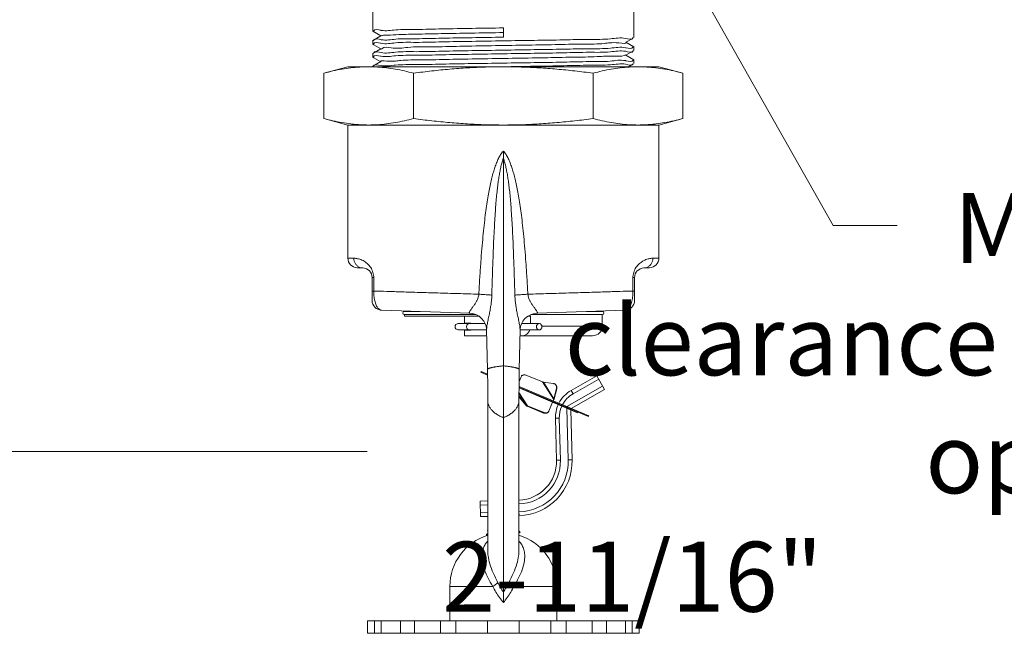
# Model space of a CAD drawing. Extents: x -67.1 to -49.8, y -113.3 to -65.6.
# Drawn here: x -61 to -54.7, y -105.2 to -101.3 of the extents above; entities that cross this region are included whole.
import ezdxf

# ---------------------------------------------------------------- set-up
doc = ezdxf.new("R2010")
doc.units = 0
doc.header["$MEASUREMENT"] = 0
doc.layers.get('0').update_dxf_attribs({"linetype": 'CONTINUOUS'})
for name, color, linetype in [('02___PRT_ALL_AXES', 7, 'CONTINUOUS'), ('03___PRT_ALL_CURVES', 7, 'CONTINUOUS'), ('DIM', 3, 'CONTINUOUS'), ('S0847', 7, 'CONTINUOUS'), ('S0861', 7, 'CONTINUOUS')]:
    doc.layers.add(name, color=color, linetype=linetype)

msp = doc.modelspace()

# ---------------------------------------------------------------- linework, layer by layer
at = {"color": 7, "lineweight": 20}
for p, q in [((-55.7882, -102.6196), (-57.9135, -98.8593)), ((-58.7846, -104.0726), (-64.9061, -104.0726))]:
    msp.add_line(p, q, dxfattribs=at)
at = {"color": 7, "linetype": 'Continuous', "lineweight": 20}
for p, q in [((-58.7495, -101.3685), (-58.7495, -101.2226)), ((-57.0695, -101.4101), (-57.0695, -101.2226)), ((-57.9092, -101.3476), (-57.9092, -101.4076)), ((-58.7492, -101.3688), (-58.7495, -101.3685)), ((-58.7492, -101.3688), (-58.6972, -101.3989)), ((-58.6972, -101.3981), (-58.7492, -101.4281)), ((-57.1218, -101.4405), (-57.0774, -101.4149)), ((-57.0698, -101.4105), (-57.0695, -101.4102)), ((-58.7492, -101.4281), (-58.7495, -101.4285)), ((-58.7495, -101.4518), (-58.7495, -101.4285)), ((-58.7492, -101.4522), (-58.7495, -101.4518)), ((-58.7492, -101.4522), (-58.7416, -101.4566)), ((-58.6972, -101.4814), (-58.7492, -101.5115)), ((-58.7416, -101.4566), (-58.6972, -101.4822)), ((-57.0698, -101.4698), (-57.1218, -101.4398)), ((-57.0698, -101.4698), (-57.0695, -101.4702)), ((-57.0695, -101.4935), (-57.0695, -101.4701)), ((-58.7492, -101.5115), (-58.7495, -101.5118)), ((-58.7495, -101.5351), (-58.7495, -101.5118)), ((-58.7492, -101.5355), (-58.7495, -101.5351)), ((-58.7492, -101.5355), (-58.7416, -101.5399)), ((-58.7416, -101.5399), (-58.6972, -101.5655)), ((-57.1218, -101.5239), (-57.0774, -101.4982)), ((-57.0698, -101.5531), (-57.1218, -101.5231)), ((-57.0698, -101.4938), (-57.0695, -101.4935)), ((-57.0698, -101.5531), (-57.0695, -101.5535)), ((-59.0642, -101.6391), (-58.9095, -101.5976)), ((-58.9095, -101.5976), (-56.9095, -101.5976)), ((-58.7492, -101.5948), (-58.7495, -101.5951)), ((-58.6972, -101.5648), (-58.7492, -101.5948)), ((-57.1053, -101.5976), (-57.0774, -101.5816)), ((-57.0698, -101.5772), (-57.0695, -101.5768)), ((-57.0695, -101.5768), (-57.0695, -101.5535)), ((-56.7548, -101.6391), (-56.9095, -101.5976)), ((-59.0642, -101.9312), (-59.0642, -101.6391)), ((-58.4869, -101.9312), (-58.4869, -101.6391)), ((-57.3322, -101.9312), (-57.3322, -101.6391)), ((-56.7548, -101.9312), (-56.7548, -101.6391)), ((-58.9095, -101.9726), (-59.0642, -101.9312)), ((-56.9095, -101.9726), (-56.7548, -101.9312)), ((-56.9095, -101.9726), (-58.9095, -101.9726)), ((-58.9095, -101.9742), (-58.9095, -102.8287)), ((-57.9095, -105.0457), (-57.9095, -102.1601)), ((-58.8492, -102.8912), (-58.8136, -102.8924)), ((-57.0055, -102.8924), (-56.9698, -102.8912)), ((-58.7533, -102.9549), (-58.7533, -103.1016)), ((-58.7429, -102.9549), (-58.7533, -102.9549)), ((-58.7429, -102.9549), (-58.7429, -103.0409)), ((-57.0762, -102.9549), (-57.0762, -103.0409)), ((-57.0658, -102.9549), (-57.0762, -102.9549)), ((-57.0658, -102.9549), (-57.0658, -103.1016)), ((-58.7429, -103.0409), (-58.7533, -103.0409)), ((-57.0658, -103.0409), (-57.0762, -103.0409)), ((-58.126, -103.1838), (-58.693, -103.164)), ((-58.126, -103.1838), (-58.1093, -103.1857)), ((-58.1093, -103.1857), (-58.0862, -103.1927)), ((-58.0862, -103.1927), (-58.0658, -103.2038)), ((-57.7541, -103.2044), (-57.7338, -103.1931)), ((-57.7338, -103.1931), (-57.7106, -103.1859)), ((-57.7106, -103.1859), (-57.693, -103.1838)), ((-57.693, -103.1838), (-57.1261, -103.164)), ((-58.546, -103.2036), (-58.0662, -103.2036)), ((-58.0267, -103.2501), (-58.1995, -103.2501)), ((-58.1595, -103.2486), (-58.1595, -103.2036)), ((-58.1195, -103.2486), (-58.1595, -103.2486)), ((-58.1195, -103.2501), (-58.1195, -103.2486)), ((-58.0658, -103.2038), (-58.0489, -103.218)), ((-58.0489, -103.218), (-58.0357, -103.2341)), ((-58.0357, -103.2341), (-58.0261, -103.2511)), ((-58.0261, -103.2511), (-58.0202, -103.268)), ((-57.7992, -103.2692), (-57.7934, -103.2523)), ((-57.7934, -103.2523), (-57.7841, -103.2351)), ((-57.6795, -103.2501), (-57.7923, -103.2501)), ((-57.7841, -103.2351), (-57.771, -103.2188)), ((-57.771, -103.2188), (-57.7541, -103.2044)), ((-57.7527, -103.2036), (-57.7349, -103.2036)), ((-57.7349, -103.2036), (-57.7349, -103.2501)), ((-58.0171, -103.2911), (-58.1995, -103.2911)), ((-58.1595, -103.3286), (-58.1595, -103.2936)), ((-58.1195, -103.2936), (-58.1595, -103.2936)), ((-58.1195, -103.2936), (-58.1195, -103.2911)), ((-58.0202, -103.268), (-58.0176, -103.2825)), ((-58.0176, -103.2825), (-58.0171, -103.289)), ((-58.0171, -103.289), (-58.0171, -103.289)), ((-58.0171, -103.289), (-58.012, -103.5473)), ((-57.807, -103.5473), (-57.8019, -103.289)), ((-57.8019, -103.289), (-57.8016, -103.2835)), ((-57.8019, -103.289), (-57.8019, -103.289)), ((-57.6795, -103.2911), (-57.8019, -103.2911)), ((-57.8016, -103.2835), (-57.7992, -103.2692)), ((-57.6626, -103.2661), (-57.273, -103.2661)), ((-58.1595, -103.3286), (-58.0163, -103.3286)), ((-57.3355, -103.3286), (-57.8027, -103.3286)), ((-58.0544, -103.5637), (-58.0525, -103.559)), ((-58.0544, -103.5637), (-58.0115, -103.5817)), ((-58.0525, -103.559), (-58.0116, -103.5762)), ((-58.012, -103.5473), (-58.0103, -103.6588)), ((-57.8088, -103.6588), (-57.807, -103.5473)), ((-57.8082, -103.6231), (-57.807, -103.5473)), ((-57.8082, -103.6231), (-57.7952, -103.5921)), ((-57.7579, -103.5838), (-57.6576, -103.6259)), ((-57.6576, -103.6259), (-57.5858, -103.7391)), ((-57.6518, -103.6281), (-57.5848, -103.7337)), ((-57.6518, -103.6281), (-57.5886, -103.6355)), ((-57.3079, -103.5873), (-57.4732, -103.6808)), ((-57.2956, -103.6091), (-57.4609, -103.7026)), ((-57.2587, -103.6743), (-57.3079, -103.5873)), ((-58.0103, -103.6588), (-58.0097, -103.7103)), ((-57.8094, -103.7103), (-57.8088, -103.6588)), ((-57.7544, -103.7792), (-57.8092, -103.6929)), ((-57.7595, -103.7751), (-57.8092, -103.6966)), ((-57.3609, -103.8493), (-57.8088, -103.6613)), ((-57.8088, -103.6645), (-57.5926, -103.7552)), ((-57.5889, -103.7466), (-57.8087, -103.6543)), ((-57.359, -103.8447), (-57.8087, -103.6559)), ((-57.5683, -103.6681), (-57.5848, -103.7337)), ((-57.5663, -103.6697), (-57.5828, -103.7353)), ((-57.5683, -103.6681), (-57.5663, -103.6697)), ((-57.5016, -103.7831), (-57.271, -103.6526)), ((-57.4742, -103.7963), (-57.2587, -103.6743)), ((-57.4609, -103.7026), (-57.4732, -103.6808)), ((-58.0097, -103.7103), (-58.0095, -103.7472)), ((-58.0095, -103.7472), (-58.0095, -104.714)), ((-57.8095, -103.7472), (-57.8094, -103.7103)), ((-57.8095, -104.714), (-57.8095, -103.7472)), ((-57.8072, -103.7245), (-57.8032, -103.7215)), ((-57.8072, -103.7245), (-57.7634, -103.778)), ((-57.8032, -103.7215), (-57.7595, -103.7751)), ((-57.6168, -103.813), (-57.5925, -103.7551)), ((-57.5934, -103.7571), (-57.432, -103.8249)), ((-57.5858, -103.7391), (-57.589, -103.7467)), ((-57.5888, -103.7591), (-57.5868, -103.7545)), ((-57.5856, -103.7381), (-57.5858, -103.7391)), ((-57.5828, -103.7353), (-57.5848, -103.7337)), ((-57.7634, -103.778), (-57.7595, -103.7751)), ((-57.7558, -103.7824), (-57.7544, -103.7792)), ((-57.7558, -103.7824), (-57.6555, -103.8245)), ((-57.7544, -103.7792), (-57.6542, -103.8213)), ((-57.6555, -103.8245), (-57.6542, -103.8213)), ((-57.5016, -103.7848), (-57.5016, -103.7831)), ((-57.4926, -104.128), (-57.5013, -103.7958)), ((-57.4896, -103.8007), (-57.4877, -103.7961)), ((-57.4676, -104.1273), (-57.476, -103.8064)), ((-57.432, -103.8249), (-57.4301, -103.8203)), ((-57.4171, -103.8203), (-57.419, -103.8249)), ((-57.5497, -103.8595), (-57.5747, -103.8601)), ((-57.5747, -103.8601), (-57.5676, -104.1299)), ((-57.5497, -103.8595), (-57.5426, -104.1293)), ((-57.359, -103.8447), (-57.3609, -103.8493)), ((-57.5426, -104.1293), (-57.5676, -104.1299)), ((-57.4926, -104.128), (-57.4676, -104.1273)), ((-58.0095, -104.3916), (-58.0589, -104.3929)), ((-58.0589, -104.3929), (-58.0563, -104.4929)), ((-58.0095, -104.4166), (-58.0582, -104.4179)), ((-57.8095, -104.4614), (-57.809, -104.4614)), ((-57.809, -104.4614), (-57.8083, -104.4864)), ((-58.0569, -104.4679), (-58.0095, -104.4666)), ((-58.0563, -104.4929), (-58.0095, -104.4916)), ((-57.8095, -104.4864), (-57.8083, -104.4864)), ((-58.0095, -104.5801), (-58.0108, -104.5824)), ((-58.0106, -104.5827), (-58.0108, -104.5824)), ((-58.0106, -104.5827), (-58.0095, -104.5833)), ((-57.8052, -104.5871), (-57.8095, -104.5846)), ((-57.8046, -104.5877), (-57.8052, -104.5871)), ((-57.8046, -104.5877), (-57.8012, -104.5938)), ((-58.0168, -104.6049), (-58.0172, -104.6053)), ((-58.0172, -104.6053), (-58.0172, -104.61)), ((-58.0168, -104.6103), (-58.0172, -104.61)), ((-58.0095, -104.6006), (-58.0168, -104.6049)), ((-58.0168, -104.6103), (-58.0116, -104.6134)), ((-57.8012, -104.5938), (-57.8095, -104.5938)), ((-57.8095, -104.5994), (-57.8015, -104.5947)), ((-57.8012, -104.5938), (-57.8012, -104.5943)), ((-58.2533, -104.9414), (-58.2533, -105.1636)), ((-57.978, -104.9414), (-58.2533, -104.9414)), ((-57.841, -104.9414), (-57.5658, -104.9414)), ((-58.7822, -105.1636), (-58.7822, -105.2436)), ((-57.0369, -105.1636), (-58.7822, -105.1636)), ((-58.737, -105.1636), (-58.737, -105.2436)), ((-58.6957, -105.1636), (-58.6957, -105.2436)), ((-58.5718, -105.1636), (-58.5718, -105.2436)), ((-58.4813, -105.1636), (-58.4813, -105.2436)), ((-58.3141, -105.1636), (-58.3141, -105.2436)), ((-58.2154, -105.1636), (-58.2154, -105.2436)), ((-58.0105, -105.1636), (-58.0105, -105.2436)), ((-57.8085, -105.1636), (-57.8085, -105.2436)), ((-57.6036, -105.1636), (-57.6036, -105.2436)), ((-57.505, -105.1636), (-57.505, -105.2436)), ((-57.3377, -105.1636), (-57.3377, -105.2436)), ((-57.2472, -105.1636), (-57.2472, -105.2436)), ((-57.1233, -105.1636), (-57.1233, -105.2436)), ((-57.082, -105.1636), (-57.082, -105.2436)), ((-57.0369, -105.1636), (-57.0369, -105.2436)), ((-57.0369, -105.2436), (-58.7822, -105.2436))]:
    msp.add_line(p, q, dxfattribs=at)
for centre, radius, start, end in [((-58.847, -102.8287), 0.0625, 180, 267.99994), ((-56.972, -102.8287), 0.0625, 272.0001, 0), ((-58.8158, -102.9549), 0.0625, 0, 88), ((-57.0033, -102.9549), 0.0625, 92, 180), ((-58.6908, -103.1016), 0.0625, 180, 268), ((-57.1283, -103.1016), 0.0625, 272, 0), ((-58.1995, -103.2706), 0.0205, 90, 270), ((-57.3747, -103.8549), 0.2, 119.5, 152.7702), ((-57.3747, -103.8549), 0.175, 119.5, 152.13274), ((-57.3747, -103.8549), 0.2, 155.65327, 181.5), ((-57.3747, -103.8549), 0.175, 155.42526, 181.5), ((-57.8175, -104.1365), 0.275, 271.66349, 1.5), ((-57.8175, -104.1365), 0.25, 271.82857, 1.5), ((-57.8175, -104.1365), 0.325, 271.5, 1.5), ((-57.8175, -104.1365), 0.35, 271.5, 1.5)]:
    msp.add_arc(centre, radius, start, end, dxfattribs=at)
for points, start_tangent, end_tangent in [([(-58.7443, -101.3701), (-58.7428, -101.3668), (-58.6992, -101.3626)], (0.306907, 0.95174), (0.97791, -0.209026)), ([(-58.6992, -101.3626), (-58.6941, -101.3636)], (0.97791, -0.209026), (0.981935, -0.189221)), ([(-58.6941, -101.3636), (-58.6015, -101.3605), (-58.47, -101.3573), (-58.3034, -101.3541), (-58.1109, -101.3509), (-57.9094, -101.3476)], (0.981935, -0.189221), (0.999873, 0.015907)), ([(-58.6941, -101.4236), (-58.7428, -101.4268), (-58.7442, -101.4299)], (-0.981935, 0.189221), (-0.330148, -0.943929)), ([(-58.697, -101.3986), (-58.6746, -101.3953), (-58.5981, -101.3917), (-58.4732, -101.3882), (-58.3087, -101.3847), (-58.1162, -101.3812), (-57.9092, -101.3776)], (0.905882, 0.42353), (0.999858, 0.016828)), ([(-57.9094, -101.4076), (-58.1109, -101.4109), (-58.3034, -101.4141), (-58.47, -101.4173), (-58.6015, -101.4205), (-58.6941, -101.4236)], (-0.999877, -0.015667), (-0.981935, 0.189221)), ([(-57.9095, -101.431), (-57.7107, -101.4278), (-57.5223, -101.4246), (-57.3554, -101.4214), (-57.2209, -101.4182), (-57.1248, -101.415)], (0.999875, 0.015787), (0.980182, -0.1981)), ([(-57.1248, -101.415), (-57.0758, -101.4118), (-57.0754, -101.4097)], (0.980182, -0.1981), (0.145219, 0.9894)), ([(-58.7437, -101.4522), (-58.7434, -101.4502)], (0.066445, 0.99779), (0.188761, 0.982023)), ([(-58.7434, -101.4502), (-58.6992, -101.4461)], (0.188761, 0.982023), (0.97759, -0.21052)), ([(-58.6992, -101.4461), (-58.695, -101.447)], (0.97759, -0.21052), (0.98078, -0.195119)), ([(-58.695, -101.447), (-58.6021, -101.4438), (-58.471, -101.4407), (-58.3043, -101.4375), (-58.1115, -101.4342), (-57.9095, -101.431)], (0.98078, -0.195119), (0.999875, 0.015787)), ([(-58.6922, -101.484), (-58.6919, -101.4834), (-58.6893, -101.4799), (-58.6319, -101.4764), (-58.5237, -101.4728), (-58.3725, -101.4693), (-58.1887, -101.4658), (-57.9853, -101.4623), (-57.7766, -101.4587), (-57.5772, -101.4552), (-57.4011, -101.4517), (-57.2608, -101.4482), (-57.1661, -101.4446), (-57.1227, -101.4416)], (0.45557, 0.8902), (-0.752815, 0.658232)), ([(-57.1248, -101.475), (-57.2209, -101.4782), (-57.3554, -101.4814), (-57.5223, -101.4846), (-57.7107, -101.4878), (-57.9095, -101.491)], (-0.980182, 0.1981), (-0.999875, -0.015787)), ([(-57.1199, -101.476), (-57.1248, -101.475)], (-0.976559, 0.215249), (-0.980182, 0.198101)), ([(-57.0758, -101.4718), (-57.1199, -101.476)], (-0.267897, -0.963448), (-0.976559, 0.215249)), ([(-57.0753, -101.4694), (-57.0758, -101.4718)], (-0.127379, -0.991854), (-0.267897, -0.963448)), ([(-58.744, -101.5336), (-58.6994, -101.5298)], (-0.164016, 0.986458), (0.983462, -0.181115)), ([(-58.7439, -101.534), (-58.744, -101.5336)], (-0.194123, 0.980977), (-0.164016, 0.986458)), ([(-58.695, -101.507), (-58.7434, -101.5102), (-58.7436, -101.5119)], (-0.98078, 0.195119), (-0.08354, -0.996504)), ([(-58.6969, -101.5643), (-58.6589, -101.561), (-58.5685, -101.5574), (-58.4319, -101.5539), (-58.2585, -101.5504), (-58.0606, -101.5469), (-57.8522, -101.5433), (-57.6477, -101.5398), (-57.4616, -101.5363), (-57.307, -101.5328), (-57.1948, -101.5292), (-57.1327, -101.5257), (-57.1252, -101.5222), (-57.1241, -101.5214)], (-0.794974, 0.606643), (0.730636, 0.682767)), ([(-58.6994, -101.5298), (-58.6962, -101.5304)], (0.983462, -0.181115), (0.985163, -0.171621)), ([(-58.6962, -101.5304), (-58.6021, -101.5272), (-58.4707, -101.524), (-58.304, -101.5208), (-58.1113, -101.5175), (-57.9095, -101.5143)], (0.985163, -0.171621), (0.999875, 0.015787)), ([(-57.9095, -101.491), (-58.1115, -101.4942), (-58.3043, -101.4975), (-58.471, -101.5007), (-58.6021, -101.5038), (-58.695, -101.507)], (-0.999875, -0.015787), (-0.98078, 0.195119)), ([(-57.9095, -101.5143), (-57.7103, -101.5111), (-57.5227, -101.508), (-57.3568, -101.5048), (-57.2218, -101.5016), (-57.1247, -101.4983)], (0.999875, 0.015787), (0.981823, -0.189797)), ([(-57.1247, -101.5583), (-57.2218, -101.5616), (-57.3568, -101.5648), (-57.5227, -101.568), (-57.7103, -101.5711), (-57.9095, -101.5743)], (-0.981823, 0.189797), (-0.999875, -0.015787)), ([(-57.1247, -101.4983), (-57.0754, -101.4951), (-57.0754, -101.494)], (0.981823, -0.189797), (-0.029519, 0.999564)), ([(-59.0642, -101.6391), (-59.0053, -101.6246), (-58.9477, -101.6131), (-58.8904, -101.6046), (-58.8331, -101.5994), (-58.7756, -101.5976)], (0.965926, 0.258819), (1, 0)), ([(-58.7756, -101.5976), (-58.718, -101.5994), (-58.6607, -101.6046), (-58.6034, -101.6131), (-58.5458, -101.6246), (-58.4869, -101.6391)], (1, 0), (0.965926, -0.258819)), ([(-58.6962, -101.5904), (-58.744, -101.5936), (-58.7439, -101.5938)], (-0.985163, 0.171621), (0.179178, -0.983817)), ([(-57.9095, -101.5743), (-58.1113, -101.5775), (-58.304, -101.5808), (-58.4707, -101.584), (-58.6021, -101.5872), (-58.6962, -101.5904)], (-0.999875, -0.015787), (-0.985163, 0.171621)), ([(-58.4869, -101.6391), (-58.369, -101.6246), (-58.2538, -101.6131), (-58.1393, -101.6046), (-58.0246, -101.5994), (-57.9095, -101.5976)], (0.991144, 0.132788), (1, 0)), ([(-57.9095, -101.5976), (-57.7088, -101.5944), (-57.5195, -101.5912), (-57.3547, -101.5881), (-57.2201, -101.5849), (-57.1236, -101.5816)], (0.999875, 0.015787), (0.985221, -0.171288)), ([(-57.9095, -101.5976), (-57.7944, -101.5994), (-57.6797, -101.6046), (-57.5653, -101.6131), (-57.45, -101.6246), (-57.3322, -101.6391)], (1, 0), (0.991144, -0.132788)), ([(-57.3322, -101.6391), (-57.2733, -101.6246), (-57.2156, -101.6131), (-57.1584, -101.6046), (-57.101, -101.5994), (-57.0435, -101.5976)], (0.965926, 0.258819), (1, 0)), ([(-57.1198, -101.5593), (-57.1247, -101.5583)], (-0.97884, 0.204627), (-0.981823, 0.189797)), ([(-57.1236, -101.5816), (-57.0751, -101.5783), (-57.0751, -101.5782)], (0.985221, -0.171288), (-0.187801, 0.982207)), ([(-57.0754, -101.5551), (-57.1198, -101.5593)], (-0.037954, -0.999279), (-0.97884, 0.204627)), ([(-57.0755, -101.5537), (-57.0754, -101.5551)], (0.045038, -0.998985), (-0.037954, -0.999279)), ([(-57.0435, -101.5976), (-56.986, -101.5994), (-56.9286, -101.6046), (-56.8714, -101.6131), (-56.8137, -101.6246), (-56.7548, -101.6391)], (1, 0), (0.965926, -0.258819)), ([(-59.0642, -101.9312), (-59.0053, -101.9457), (-58.9477, -101.9572), (-58.8904, -101.9657), (-58.8641, -101.9685)], (0.965926, -0.258819), (0.995661, -0.093055)), ([(-58.7756, -101.9726), (-58.718, -101.9709), (-58.6607, -101.9657), (-58.6034, -101.9572), (-58.5458, -101.9457), (-58.4869, -101.9312)], (1, 0), (0.965926, 0.258819)), ([(-58.4869, -101.9312), (-58.369, -101.9457), (-58.2538, -101.9572), (-58.1393, -101.9657), (-58.0246, -101.9709), (-57.9095, -101.9726)], (0.991144, -0.132788), (1, 0)), ([(-57.9095, -101.9726), (-57.7944, -101.9709), (-57.6797, -101.9657), (-57.5653, -101.9572), (-57.45, -101.9457), (-57.3322, -101.9312)], (1, 0), (0.991144, 0.132788)), ([(-57.3322, -101.9312), (-57.2733, -101.9457), (-57.2156, -101.9572), (-57.1584, -101.9657), (-57.101, -101.9709), (-57.0435, -101.9726)], (0.965926, -0.258819), (1, 0)), ([(-56.9549, -101.9685), (-56.9286, -101.9657), (-56.8714, -101.9572), (-56.8137, -101.9457), (-56.7548, -101.9312)], (0.995661, 0.093055), (0.965926, 0.258819)), ([(-58.8641, -101.9685), (-58.8331, -101.9709), (-58.7756, -101.9726)], (0.995661, -0.093055), (1, 0)), ([(-57.0435, -101.9726), (-56.986, -101.9709), (-56.9549, -101.9685)], (1, 0), (0.995661, 0.093055)), ([(-57.9095, -102.1409), (-57.9269, -102.163), (-57.9411, -102.1884), (-57.9531, -102.2157), (-57.9639, -102.245), (-57.9738, -102.2769), (-57.9832, -102.3119), (-57.9922, -102.3506), (-58.0009, -102.3935), (-58.0094, -102.4413), (-58.0176, -102.4945), (-58.0256, -102.5535), (-58.0332, -102.6185), (-58.0405, -102.69), (-58.0476, -102.7688), (-58.0544, -102.8561), (-58.061, -102.9532), (-58.0673, -103.0615)], (-0.691819, -0.722071), (-0.054919, -0.998491)), ([(-57.9095, -102.1871), (-57.9095, -102.1779), (-57.9095, -102.1686), (-57.9095, -102.1592), (-57.9095, -102.1498), (-57.9095, -102.1404)], (-0.003355, 0.999994), (-0.003921, 0.999992)), ([(-57.9095, -102.1409), (-57.8921, -102.163), (-57.878, -102.1884), (-57.8659, -102.2157), (-57.8552, -102.245), (-57.8453, -102.2769), (-57.8359, -102.3119), (-57.8269, -102.3506), (-57.8182, -102.3935), (-57.8097, -102.4413), (-57.8015, -102.4945), (-57.7935, -102.5535), (-57.7858, -102.6185), (-57.7785, -102.69), (-57.7715, -102.7688), (-57.7647, -102.8561), (-57.7581, -102.9532), (-57.7517, -103.0615)], (0.691819, -0.722071), (0.054919, -0.998491)), ([(-57.9095, -102.1871), (-57.9177, -102.2119), (-57.9247, -102.2386), (-57.9309, -102.2674), (-57.9365, -102.2989), (-57.9418, -102.3334), (-57.9467, -102.3716), (-57.9513, -102.414), (-57.9557, -102.4612), (-57.9599, -102.5135), (-57.9638, -102.5713), (-57.9674, -102.635), (-57.9709, -102.7049), (-57.9742, -102.782), (-57.9774, -102.8672), (-57.9806, -102.9618), (-57.9836, -103.0672)], (-0.352903, -0.93566), (-0.027565, -0.99962)), ([(-57.9095, -102.1871), (-57.9013, -102.2119), (-57.8943, -102.2386), (-57.8882, -102.2674), (-57.8825, -102.2989), (-57.8773, -102.3334), (-57.8724, -102.3716), (-57.8677, -102.414), (-57.8633, -102.4612), (-57.8592, -102.5135), (-57.8553, -102.5713), (-57.8516, -102.635), (-57.8481, -102.7049), (-57.8448, -102.782), (-57.8416, -102.8672), (-57.8385, -102.9618), (-57.8354, -103.0672)], (0.352903, -0.93566), (0.027565, -0.99962)), ([(-58.9095, -102.8287), (-58.9053, -102.8288), (-58.8926, -102.8293), (-58.8715, -102.8299)], (0.999464, -0.032722), (0.999465, -0.032719)), ([(-58.8715, -102.8299), (-58.8688, -102.8489), (-58.8606, -102.866), (-58.8479, -102.8798), (-58.8317, -102.8888), (-58.8136, -102.8924)], (-0.002603, -0.999997), (0.999391, -0.034899)), ([(-58.8715, -102.8299), (-58.8628, -102.8305), (-58.8524, -102.8319), (-58.8403, -102.8345), (-58.8265, -102.8389), (-58.8116, -102.8455), (-58.7973, -102.8541), (-58.7844, -102.8642), (-58.7728, -102.8759), (-58.7626, -102.8895), (-58.7541, -102.9047), (-58.7478, -102.9211), (-58.7441, -102.9381), (-58.7429, -102.9549)], (0.999465, -0.032713), (0.000459, -1)), ([(-56.9475, -102.8299), (-56.9564, -102.8305), (-56.9669, -102.8319), (-56.9792, -102.8346), (-56.9931, -102.8391), (-57.008, -102.8458), (-57.0221, -102.8543), (-57.0348, -102.8643), (-57.0464, -102.8761), (-57.0566, -102.8896), (-57.065, -102.9048), (-57.0713, -102.9213), (-57.075, -102.9383), (-57.0762, -102.9549)], (-0.999465, -0.032696), (-0.000004, -1)), ([(-57.0055, -102.8924), (-56.9874, -102.8888), (-56.9712, -102.8798), (-56.9584, -102.866), (-56.9503, -102.8489), (-56.9475, -102.8299)], (0.999391, 0.0349), (-0.002602, 0.999997)), ([(-56.9095, -102.8287), (-56.9138, -102.8288), (-56.9265, -102.8293), (-56.9475, -102.8299)], (-0.999464, -0.032722), (-0.999465, -0.032719)), ([(-58.7429, -103.0409), (-58.7426, -103.056), (-58.7415, -103.0716), (-58.7395, -103.0875), (-58.7365, -103.1035), (-58.7324, -103.1187), (-58.7273, -103.1321), (-58.7219, -103.1426), (-58.7164, -103.1505), (-58.711, -103.1562), (-58.7057, -103.1601), (-58.7009, -103.1624), (-58.6966, -103.1636), (-58.693, -103.164)], (-0.004759, -0.999989), (0.999391, -0.034894)), ([(-58.0673, -103.0615), (-58.2015, -103.0574), (-58.3301, -103.0535), (-58.4507, -103.0498), (-58.5611, -103.0464), (-58.6591, -103.0434), (-58.7429, -103.0409)], (-0.999534, 0.03054), (-0.999534, 0.030541)), ([(-58.0673, -103.0615), (-58.0694, -103.0744), (-58.0736, -103.0884), (-58.0802, -103.1032), (-58.089, -103.1189), (-58.0998, -103.1352), (-58.1115, -103.1516), (-58.1218, -103.1659), (-58.1279, -103.1761), (-58.1293, -103.1819), (-58.1262, -103.1838)], (-0.083192, -0.996534), (0.999392, -0.034857)), ([(-57.9836, -103.0672), (-58.0063, -103.0656), (-58.0349, -103.0636), (-58.0673, -103.0615)], (-0.997082, 0.076343), (-0.997992, 0.063334)), ([(-57.9836, -103.0672), (-57.985, -103.0929), (-57.9879, -103.1205), (-57.9922, -103.1498), (-57.9978, -103.1806), (-58.0044, -103.2122), (-58.011, -103.2437), (-58.0158, -103.2709), (-58.0171, -103.289)], (-0.02754, -0.999621), (-0.02649, -0.999649)), ([(-57.8354, -103.0672), (-57.8128, -103.0656), (-57.7842, -103.0636), (-57.7517, -103.0615)], (0.997082, 0.076343), (0.997992, 0.063334)), ([(-57.8354, -103.0672), (-57.834, -103.0929), (-57.8312, -103.1205), (-57.8269, -103.1498), (-57.8212, -103.1806), (-57.8147, -103.2122), (-57.8081, -103.2437), (-57.8033, -103.2709), (-57.802, -103.289)], (0.02754, -0.999621), (0.026497, -0.999649)), ([(-57.7517, -103.0615), (-57.6176, -103.0574), (-57.489, -103.0535), (-57.3684, -103.0498), (-57.258, -103.0464), (-57.16, -103.0434), (-57.0762, -103.0409)], (0.999534, 0.03054), (0.999534, 0.030541)), ([(-57.7517, -103.0615), (-57.7497, -103.0744), (-57.7455, -103.0884), (-57.7389, -103.1032), (-57.73, -103.1189), (-57.7193, -103.1352), (-57.7075, -103.1516), (-57.6973, -103.1659), (-57.6911, -103.1761), (-57.6898, -103.1819), (-57.6928, -103.1838)], (0.083192, -0.996534), (-0.999392, -0.034857)), ([(-57.0762, -103.0409), (-57.0765, -103.0565), (-57.0777, -103.0728), (-57.0798, -103.0894), (-57.0832, -103.1061), (-57.0877, -103.1219), (-57.0932, -103.1354), (-57.0992, -103.1458), (-57.1052, -103.1535), (-57.1112, -103.1587), (-57.1167, -103.1619), (-57.1218, -103.1635), (-57.1261, -103.164)], (0.004752, -0.999989), (-0.999391, -0.034901)), ([(-58.1457, -103.2706), (-58.1446, -103.2636), (-58.1416, -103.2575), (-58.1369, -103.2529), (-58.1312, -103.2505), (-58.1281, -103.2501)], (0, 1), (1, 0)), ([(-57.6971, -103.2706), (-57.696, -103.2636), (-57.693, -103.2575), (-57.6883, -103.2529), (-57.6826, -103.2505), (-57.6795, -103.2501)], (0, 1), (1, 0)), ([(-57.6795, -103.2501), (-57.6765, -103.2505), (-57.6707, -103.2529), (-57.6661, -103.2575), (-57.663, -103.2636), (-57.662, -103.2706)], (1, 0), (0, -1)), ([(-58.1281, -103.2911), (-58.1312, -103.2908), (-58.1369, -103.2884), (-58.1416, -103.2838), (-58.1446, -103.2777), (-58.1457, -103.2706)], (-1, 0), (0, 1)), ([(-57.7392, -103.2912), (-57.7438, -103.3014), (-57.7501, -103.3107), (-57.7578, -103.3183), (-57.7666, -103.3239), (-57.7762, -103.3274), (-57.7864, -103.3286)], (-0.333937, -0.942596), (-1, 0)), ([(-57.6795, -103.2911), (-57.6826, -103.2908), (-57.6883, -103.2884), (-57.693, -103.2838), (-57.696, -103.2777), (-57.6971, -103.2706)], (-1, 0), (0, 1)), ([(-57.662, -103.2706), (-57.663, -103.2777), (-57.6661, -103.2838), (-57.6707, -103.2884), (-57.6765, -103.2908), (-57.6795, -103.2911)], (0, -1), (-1, 0)), ([(-57.9095, -103.5228), (-57.9342, -103.5252), (-57.9449, -103.5265), (-57.955, -103.528), (-57.9643, -103.5295), (-57.9688, -103.5303), (-57.9731, -103.5311), (-57.9811, -103.5327), (-57.9883, -103.5344), (-57.9945, -103.5361), (-57.9999, -103.5379), (-58.0022, -103.5388), (-58.0042, -103.5397), (-58.0061, -103.5406), (-58.0076, -103.5415), (-58.009, -103.5425), (-58.0101, -103.5434), (-58.0109, -103.5444), (-58.0115, -103.5453), (-58.0119, -103.5463), (-58.012, -103.5472), (-58.012, -103.5473)], (-0.997326, -0.073078), (0.013662, -0.999907)), ([(-57.9095, -103.5228), (-57.8849, -103.5252), (-57.8741, -103.5265), (-57.8641, -103.528), (-57.8547, -103.5295), (-57.8503, -103.5303), (-57.846, -103.5311), (-57.838, -103.5327), (-57.8308, -103.5344), (-57.8245, -103.5361), (-57.8192, -103.5379), (-57.8169, -103.5388), (-57.8148, -103.5397), (-57.813, -103.5406), (-57.8114, -103.5415), (-57.8101, -103.5425), (-57.809, -103.5434), (-57.8081, -103.5444), (-57.8075, -103.5453), (-57.8072, -103.5463), (-57.807, -103.5472), (-57.807, -103.5473)], (0.997326, -0.073078), (-0.013662, -0.999907)), ([(-57.7952, -103.5921), (-57.792, -103.5872), (-57.7871, -103.5835), (-57.7807, -103.5812), (-57.7734, -103.5805), (-57.7656, -103.5814), (-57.7579, -103.5838)], (0.386964, 0.922095), (0.922095, -0.386964)), ([(-57.6576, -103.6259), (-57.6556, -103.6268), (-57.6537, -103.6275), (-57.6518, -103.6281)], (0.880485, -0.474074), (0.96494, -0.262469)), ([(-57.5886, -103.6355), (-57.5817, -103.6373), (-57.5763, -103.6405)], (0.993283, -0.115709), (0.777935, -0.628345)), ([(-57.5763, -103.6405), (-57.5758, -103.641), (-57.5744, -103.6422)], (0.777935, -0.628345), (0.703051, -0.71114)), ([(-57.5744, -103.6422), (-57.5712, -103.6463), (-57.5683, -103.6529), (-57.5674, -103.6603), (-57.5683, -103.6681)], (0.703051, -0.71114), (-0.243227, -0.969969)), ([(-57.5743, -103.6421), (-57.5738, -103.6426), (-57.5692, -103.648), (-57.5663, -103.6546), (-57.5653, -103.662), (-57.5663, -103.6697)], (0.777935, -0.628345), (-0.243227, -0.969969)), ([(-57.9095, -103.8561), (-57.933, -103.8452), (-57.9438, -103.8392), (-57.9539, -103.8328), (-57.9633, -103.8261), (-57.9718, -103.8191), (-57.9796, -103.8118), (-57.9865, -103.8043), (-57.9925, -103.7965), (-57.9977, -103.7886), (-58.0019, -103.7805), (-58.0052, -103.7723), (-58.0076, -103.764), (-58.009, -103.7556), (-58.0095, -103.7472)], (-0.925745, 0.378148), (0, 1)), ([(-57.9095, -103.8561), (-57.886, -103.8452), (-57.8752, -103.8392), (-57.8651, -103.8328), (-57.8558, -103.8261), (-57.8472, -103.8191), (-57.8395, -103.8118), (-57.8326, -103.8043), (-57.8265, -103.7965), (-57.8214, -103.7886), (-57.8171, -103.7805), (-57.8138, -103.7723), (-57.8114, -103.764), (-57.81, -103.7556), (-57.8095, -103.7472)], (0.925745, 0.378148), (0, 1)), ([(-57.8094, -103.7136), (-57.8082, -103.7151), (-57.8032, -103.7215)], (0.595622, -0.803265), (0.632906, -0.774228)), ([(-57.8094, -103.7217), (-57.8072, -103.7245)], (0.619188, -0.785243), (0.632906, -0.774228)), ([(-57.5888, -103.7591), (-57.5903, -103.7584), (-57.5917, -103.7579), (-57.5927, -103.7577), (-57.5935, -103.7579), (-57.5939, -103.7584)], (-0.922095, 0.386964), (-0.386964, -0.922095)), ([(-57.5868, -103.7545), (-57.5882, -103.7539), (-57.5895, -103.7534), (-57.5906, -103.7533), (-57.5917, -103.7538), (-57.5925, -103.7551)], (-0.922095, 0.386964), (-0.386964, -0.922095)), ([(-57.5857, -103.7404), (-57.5872, -103.7424)], (-0.573832, -0.818973), (-0.628189, -0.778061)), ([(-57.5851, -103.7395), (-57.5857, -103.7404)], (-0.549415, -0.83555), (-0.573832, -0.818973)), ([(-57.5848, -103.7337), (-57.5851, -103.7357), (-57.5854, -103.7375), (-57.5856, -103.7381)], (-0.118648, -0.992936), (-0.212429, -0.977176)), ([(-57.5846, -103.7387), (-57.5851, -103.7395)], (-0.525693, -0.850674), (-0.549415, -0.83555)), ([(-57.5842, -103.738), (-57.5846, -103.7387)], (-0.50316, -0.864193), (-0.525693, -0.850674)), ([(-57.5828, -103.7353), (-57.5842, -103.738)], (-0.413127, -0.910673), (-0.50316, -0.864193)), ([(-57.7634, -103.778), (-57.7613, -103.78), (-57.7587, -103.7814), (-57.7558, -103.7824)], (0.658317, -0.752741), (0.968251, -0.249978)), ([(-57.7595, -103.7751), (-57.758, -103.7767), (-57.7563, -103.778), (-57.7544, -103.7792)], (0.617076, -0.786904), (0.880485, -0.474074)), ([(-57.6555, -103.8245), (-57.6478, -103.827), (-57.64, -103.8278), (-57.6327, -103.8271), (-57.6263, -103.8248), (-57.6214, -103.8211), (-57.6182, -103.8162)], (0.922095, -0.386964), (0.386964, 0.922095)), ([(-57.6542, -103.8213), (-57.6464, -103.8237), (-57.6386, -103.8246), (-57.6313, -103.8238), (-57.6249, -103.8216), (-57.62, -103.8178)], (0.922095, -0.386964), (0.687651, 0.726042)), ([(-57.62, -103.8178), (-57.6185, -103.816)], (0.687651, 0.726042), (0.579601, 0.8149)), ([(-57.6185, -103.816), (-57.6168, -103.813)], (0.579601, 0.8149), (0.386964, 0.922095)), ([(-57.5016, -103.7831), (-57.4965, -103.786), (-57.4914, -103.7889), (-57.4899, -103.7897)], (0.870356, -0.492424), (0.870356, -0.492424)), ([(-58.0108, -104.5823), (-58.0095, -104.5818)], (0.537497, 0.843266), (0.994476, 0.104966)), ([(-58.0108, -104.5824), (-58.0108, -104.5823)], (0.484809, 0.87462), (0.537497, 0.843266)), ([(-57.8095, -104.5902), (-57.8061, -104.5892), (-57.8045, -104.5881), (-57.8046, -104.5877)], (0.978996, 0.203881), (-0.551066, 0.834461)), ([(-58.0171, -104.6099), (-58.0172, -104.61)], (-0.104238, -0.994552), (0, -1)), ([(-58.0095, -104.6081), (-58.012, -104.6084), (-58.0159, -104.6092), (-58.0171, -104.6099)], (-0.992405, -0.123015), (-0.104239, -0.994552)), ([(-58.0095, -104.6034), (-58.0121, -104.6037), (-58.0159, -104.6045), (-58.0168, -104.6048)], (-0.992427, -0.122835), (-0.861227, -0.508221)), ([(-57.8013, -104.5948), (-57.8034, -104.5954), (-57.8081, -104.5961), (-57.8095, -104.5964)], (-0.398255, -0.917275), (-0.990287, -0.139037)), ([(-57.8013, -104.5944), (-57.8013, -104.5946), (-57.8013, -104.5948)], (0.234794, -0.972045), (-0.398255, -0.917275)), ([(-57.9443, -104.9185), (-57.9743, -104.8552), (-57.996, -104.7966), (-58.0074, -104.7449), (-58.0095, -104.714)], (-0.451249, 0.892398), (-0.00018, 1)), ([(-57.8747, -104.9185), (-57.8448, -104.8552), (-57.8231, -104.7966), (-57.8116, -104.7449), (-57.8095, -104.714)], (0.451249, 0.892398), (0.000219, 1)), ([(-57.978, -104.9414), (-57.9647, -104.933), (-57.9532, -104.9252), (-57.9443, -104.9185)], (0.852933, 0.52202), (0.778298, 0.627895)), ([(-57.9095, -105.0457), (-57.9342, -105.0141), (-57.9573, -104.9792), (-57.978, -104.9414)], (-0.645049, 0.764141), (-0.445342, 0.895361)), ([(-57.9095, -104.9768), (-57.9277, -104.9486), (-57.9443, -104.9185)], (-0.570109, 0.821569), (-0.451356, 0.892344)), ([(-57.9095, -104.9768), (-57.8913, -104.9486), (-57.8747, -104.9185)], (0.570109, 0.821569), (0.451356, 0.892344)), ([(-57.9095, -105.0457), (-57.8848, -105.0141), (-57.8618, -104.9792), (-57.841, -104.9414)], (0.645049, 0.764141), (0.445342, 0.895361)), ([(-57.841, -104.9414), (-57.8543, -104.933), (-57.8658, -104.9252), (-57.8747, -104.9185)], (-0.852933, 0.52202), (-0.778298, 0.627895)), ([(-57.9095, -105.0457), (-57.9095, -105.0356), (-57.9095, -105.0256), (-57.9095, -105.0157), (-57.9095, -105.0059), (-57.9095, -104.9962), (-57.9095, -104.9865), (-57.9095, -104.9768)], (0.002393, 0.999997), (0.009006, 0.999959))]:
    msp.add_spline(points, degree=3, dxfattribs=dict(at, start_tangent=start_tangent, end_tangent=end_tangent))
at = {"layer": '02___PRT_ALL_AXES', "color": 7, "linetype": 'Continuous', "lineweight": 20}
for p, q in [((-58.9095, -102.8287), (-58.9095, -101.9742)), ((-56.9095, -102.8287), (-56.9095, -101.9742)), ((-58.546, -103.1726), (-58.546, -103.1692)), ((-58.546, -103.1726), (-58.4465, -103.1726)), ((-58.546, -103.2036), (-58.546, -103.1926)), ((-58.546, -103.1926), (-58.0864, -103.1926)), ((-57.7323, -103.1926), (-57.273, -103.1926)), ((-57.3726, -103.1726), (-57.273, -103.1726)), ((-57.273, -103.1726), (-57.273, -103.1692)), ((-57.273, -103.2661), (-57.273, -103.1926)), ((-57.7864, -103.3286), (-57.3355, -103.3286)), ((-58.2533, -105.1636), (-58.2533, -104.9414)), ((-57.5658, -105.1636), (-57.5658, -104.9414))]:
    msp.add_line(p, q, dxfattribs=at)
for centre, radius, start, end in [((-58.546, -103.1826), 0.01, 90, 270), ((-57.273, -103.1826), 0.01, 270, 90), ((-57.3355, -103.2661), 0.0625, 270, 0), ((-57.9095, -104.9414), 0.3438, 106.91728, 180), ((-57.9095, -104.9414), 0.3438, 0, 73.02392)]:
    msp.add_arc(centre, radius, start, end, dxfattribs=at)
at = {"layer": '03___PRT_ALL_CURVES', "color": 7, "linetype": 'Continuous', "lineweight": 20}
msp.add_line((-57.9095, -105.0457), (-57.9095, -102.1601), dxfattribs=at)
at = {"layer": 'DIM', "color": 7, "lineweight": 20}
msp.add_line((-55.7882, -102.6196), (-55.3766, -102.6196), dxfattribs=at)
at = {"layer": 'S0847', "color": 7, "linetype": 'Continuous', "lineweight": 20}
for points, start_tangent, end_tangent in [([(-57.978, -104.9414), (-58.0075, -104.8877), (-58.0298, -104.8366), (-58.0429, -104.7899), (-58.047, -104.7496), (-58.0438, -104.7157), (-58.035, -104.6877), (-58.0222, -104.6651), (-58.0097, -104.65)], (-0.506566, 0.862201), (0.693967, 0.720007)), ([(-57.841, -104.9414), (-57.811, -104.8866), (-57.7885, -104.8345), (-57.7756, -104.7871), (-57.772, -104.7465), (-57.776, -104.7125), (-57.7855, -104.6846), (-57.7989, -104.6622), (-57.8092, -104.6501)], (0.506566, 0.862201), (-0.692958, 0.720978))]:
    msp.add_spline(points, degree=3, dxfattribs=dict(at, start_tangent=start_tangent, end_tangent=end_tangent))
at = {"layer": 'S0861', "color": 7, "linetype": 'Continuous', "lineweight": 20}
for p, q in [((-56.9176, -101.9726), (-58.9094, -101.9726)), ((-58.1262, -103.1838), (-58.126, -103.1838)), ((-57.6928, -103.1838), (-57.6931, -103.1838))]:
    msp.add_line(p, q, dxfattribs=at)
for centre, start, end in [((-58.847, -101.9742), 178.60064, 179.99999), ((-56.972, -101.9742), 0.00001, 1.39936)]:
    msp.add_arc(centre, 0.0625, start, end, dxfattribs=at)
for points, start_tangent, end_tangent in [([(-58.8645, -101.9726), (-58.8983, -101.9738), (-58.9095, -101.9742)], (-0.999465, -0.032721), (-0.999504, -0.031479)), ([(-58.9095, -101.9742), (-58.9095, -101.9742)], (-0.999504, -0.031479), (-0.999505, -0.031461)), ([(-56.9546, -101.9726), (-56.9208, -101.9738), (-56.9096, -101.9742)], (0.999465, -0.032721), (0.999505, -0.031474)), ([(-56.9096, -101.9742), (-56.9095, -101.9742)], (0.999505, -0.031474), (0.999505, -0.03146))]:
    msp.add_spline(points, degree=3, dxfattribs=dict(at, start_tangent=start_tangent, end_tangent=end_tangent))

# ---------------------------------------------------------------- texts
at = {"color": 7, "lineweight": 20}
for s, p in [('Minimum', (-55.0142, -102.8601)), ('      clearance', (-58.3392, -103.5832)), ('opening', (-55.1956, -104.3426)), ('          2-11/16"', (-59.679, -105.1046))]:
    msp.add_text(s, height=0.45, dxfattribs=at).set_placement(p)

doc.saveas('drawing.dxf')
